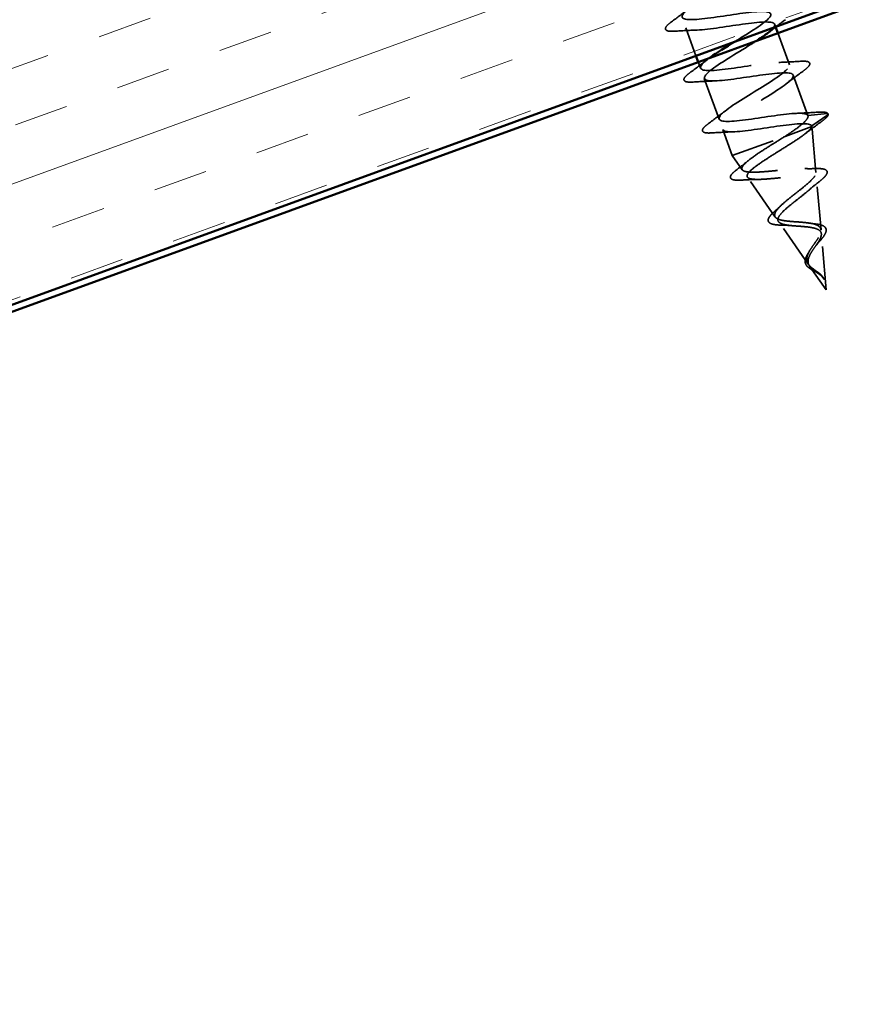
# Model space of a CAD drawing. Units: inches. Extents: x 0.9 to 50.2, y 0.8 to 32.1.
# Drawn here: x 6.7 to 8.6, y 12.5 to 14.8 of the extents above; entities that cross this region are included whole.
import ezdxf

# ---------------------------------------------------------------- set-up
doc = ezdxf.new("R2010")
doc.units = ezdxf.units.IN
doc.header["$LTSCALE"] = 3
doc.header["$MEASUREMENT"] = 0
doc.linetypes.add('DASHED', pattern=[0.2067, 0.1654, -0.0413])
for name, color, linetype, lineweight in [('Hatch (ANSI)', 7, 'Continuous', 18), ('Hidden (ANSI)', 7, 'DASHED', 35), ('Visible (ANSI)', 7, 'Continuous', 50)]:
    doc.layers.add(name, color=color, linetype=linetype, lineweight=lineweight)

msp = doc.modelspace()

# ---------------------------------------------------------------- hatches: boundary and pattern name
at = {"layer": 'Hatch (ANSI)', "true_color": 0x804000}
h = msp.add_hatch(dxfattribs=at)
h.set_pattern_fill('INSUL', color=36, angle=20, style=0)
h.paths.add_polyline_path([(2.29537, 12.53012), (16.44367, 17.67968), (16.18716, 18.38445), (2.29537, 13.32825)])

# ---------------------------------------------------------------- linework, layer by layer
at = {"layer": 'Hidden (ANSI)', "ltscale": 0.004078}
msp.add_line((8.42839, 14.76875), (8.43064, 14.76256), dxfattribs=at)
at = {"layer": 'Hidden (ANSI)', "ltscale": 0.043232}
msp.add_line((8.22386, 14.76055), (8.2472, 14.69641), dxfattribs=at)
at = {"layer": 'Hidden (ANSI)', "ltscale": 0.049422}
msp.add_line((8.43558, 14.74901), (8.46225, 14.67572), dxfattribs=at)
at = {"layer": 'Hidden (ANSI)', "ltscale": 0.0099}
msp.add_line((8.25234, 14.68232), (8.25772, 14.66752), dxfattribs=at)
at = {"layer": 'Hidden (ANSI)', "ltscale": 0.062755}
for p, q in [((8.26644, 14.64356), (8.3003, 14.55053)), ((8.47097, 14.65175), (8.50483, 14.55872))]:
    msp.add_line(p, q, dxfattribs=at)
at = {"layer": 'Hidden (ANSI)', "ltscale": 0.028664}
for p, q in [((8.50483, 14.55872), (8.54993, 14.56311)), ((8.55092, 14.56038), (8.51356, 14.53476))]:
    msp.add_line(p, q, dxfattribs=at)
at = {"layer": 'Hidden (ANSI)', "ltscale": 0.040375}
msp.add_line((8.30903, 14.52656), (8.33083, 14.46666), dxfattribs=at)
at = {"layer": 'Hidden (ANSI)', "ltscale": 0.071462}
msp.add_line((8.4522, 14.51084), (8.51375, 14.53324), dxfattribs=at)
at = {"layer": 'Hidden (ANSI)', "ltscale": 0.000852348}
msp.add_line((8.51356, 14.53476), (8.51407, 14.53335), dxfattribs=at)
at = {"layer": 'Hidden (ANSI)', "ltscale": 0.0051}
msp.add_line((8.51375, 14.53324), (8.51407, 14.53335), dxfattribs=at)
at = {"layer": 'Hidden (ANSI)', "ltscale": 0.067416}
msp.add_line((8.52338, 14.42742), (8.51407, 14.53335), dxfattribs=at)
at = {"layer": 'Hidden (ANSI)', "ltscale": 0.117611}
msp.add_line((8.33083, 14.46666), (8.4522, 14.51084), dxfattribs=at)
at = {"layer": 'Hidden (ANSI)', "ltscale": 0.025357}
msp.add_line((8.35381, 14.4338), (8.33083, 14.46666), dxfattribs=at)
at = {"layer": 'Hidden (ANSI)', "ltscale": 0.070939}
msp.add_line((8.42976, 14.32524), (8.36562, 14.41692), dxfattribs=at)
at = {"layer": 'Hidden (ANSI)', "ltscale": 0.073402}
msp.add_line((8.53499, 14.29544), (8.52485, 14.41076), dxfattribs=at)
at = {"layer": 'Hidden (ANSI)', "ltscale": 0.075866}
msp.add_line((8.50571, 14.21668), (8.43712, 14.31472), dxfattribs=at)
at = {"layer": 'Hidden (ANSI)', "ltscale": 0.082134}
msp.add_line((8.54712, 14.15749), (8.53577, 14.28651), dxfattribs=at)
at = {"layer": 'Hidden (ANSI)', "ltscale": 0.042539}
msp.add_line((8.54712, 14.15749), (8.50862, 14.21252), dxfattribs=at)
at = {"layer": 'Hidden (ANSI)', "ltscale": 0.002412}
msp.add_arc((8.55007, 14.56162), 0.0015, 304.43974, 95.56026, dxfattribs=at)
at = {"layer": 'Hidden (ANSI)', "ltscale": 1.156571}
msp.add_open_spline([(8.33713, 14.72914), (8.34109, 14.73157), (8.34506, 14.73401), (8.34901, 14.73644), (8.38367, 14.75773), (8.41383, 14.7774), (8.41904, 14.78797), (8.42424, 14.79855), (8.40392, 14.79983), (8.36895, 14.79579), (8.33398, 14.79174), (8.28669, 14.78321), (8.25471, 14.78026), (8.22273, 14.7773), (8.20817, 14.78068), (8.21834, 14.79307), (8.22851, 14.80545), (8.26247, 14.82649), (8.2974, 14.84789), (8.33233, 14.86929), (8.36551, 14.89005), (8.3746, 14.90204), (8.38369, 14.91403), (8.36784, 14.91694), (8.33515, 14.91373), (8.30246, 14.91051), (8.2551, 14.90195), (8.22074, 14.89813), (8.18638, 14.89431), (8.1673, 14.89605), (8.17362, 14.90703), (8.17993, 14.91801), (8.21099, 14.938), (8.24577, 14.95934), (8.28054, 14.98068), (8.31633, 15.00238), (8.32917, 15.01574), (8.34201, 15.0291), (8.33078, 15.03369), (8.30071, 15.03143), (8.27065, 15.02917), (8.22372, 15.02077), (8.18734, 15.01621), (8.15096, 15.01165), (8.12754, 15.01181), (8.12991, 15.02136), (8.13227, 15.0309), (8.16004, 15.04969), (8.19423, 15.07082), (8.22843, 15.09195), (8.26638, 15.11444), (8.28279, 15.1291), (8.2992, 15.14375), (8.29268, 15.15006), (8.26555, 15.14887), (8.23842, 15.14768), (8.19243, 15.13962), (8.15441, 15.13447), (8.11639, 15.12931), (8.08888, 15.12798), (8.08723, 15.13606), (8.08558, 15.14415), (8.10971, 15.16161), (8.1429, 15.18237), (8.17609, 15.20314), (8.21575, 15.22625), (8.23551, 15.24213), (8.25528, 15.258), (8.25352, 15.26605), (8.2296, 15.26602), (8.20568, 15.266), (8.16112, 15.25846), (8.12186, 15.25286), (8.08261, 15.24725), (8.05128, 15.24453), (8.0456, 15.25115), (8.03993, 15.25777), (8.06011, 15.27379), (8.09189, 15.29404), (8.12366, 15.31429), (8.16454, 15.33785), (8.1874, 15.35485), (8.21026, 15.37186), (8.21325, 15.38163), (8.19278, 15.38286), (8.17231, 15.38409), (8.12966, 15.37725), (8.08958, 15.37135), (8.0495, 15.36544), (8.01468, 15.36145), (8.00501, 15.36661), (8.00358, 15.36738), (8.00265, 15.36833), (8.00223, 15.36947)], degree=3, knots=[-36.1472408, -36.1472408, -36.1472408, -36.1472408, -36.0063973, -36.0063973, -36.0063973, -34.7711204, -34.7711204, -34.7711204, -33.5358434, -33.5358434, -33.5358434, -32.3005665, -32.3005665, -32.3005665, -31.0652895, -31.0652895, -31.0652895, -29.8300126, -29.8300126, -29.8300126, -28.5947356, -28.5947356, -28.5947356, -27.3594587, -27.3594587, -27.3594587, -26.1241817, -26.1241817, -26.1241817, -24.8889048, -24.8889048, -24.8889048, -23.6536278, -23.6536278, -23.6536278, -22.4183509, -22.4183509, -22.4183509, -21.183074, -21.183074, -21.183074, -19.947797, -19.947797, -19.947797, -18.7125201, -18.7125201, -18.7125201, -17.4772431, -17.4772431, -17.4772431, -16.2419662, -16.2419662, -16.2419662, -15.0066892, -15.0066892, -15.0066892, -13.7714123, -13.7714123, -13.7714123, -12.5361353, -12.5361353, -12.5361353, -11.3008584, -11.3008584, -11.3008584, -10.0655815, -10.0655815, -10.0655815, -8.8303045, -8.8303045, -8.8303045, -7.5950276, -7.5950276, -7.5950276, -6.3597506, -6.3597506, -6.3597506, -5.1244737, -5.1244737, -5.1244737, -3.8891967, -3.8891967, -3.8891967, -2.6539198, -2.6539198, -2.6539198, -1.4186428, -1.4186428, -1.4186428, -0.1833659, -0.1833659, -0.1833659, 0, 0, 0, 0], dxfattribs=at)
at = {"layer": 'Hidden (ANSI)', "ltscale": 1.127068}
msp.add_open_spline([(8.01095, 15.34551), (8.01375, 15.33784), (8.04237, 15.33957), (8.08078, 15.34487), (8.11919, 15.35017), (8.16482, 15.3581), (8.19107, 15.35897), (8.21732, 15.35984), (8.22249, 15.35304), (8.20511, 15.33803), (8.18772, 15.32302), (8.14924, 15.30033), (8.11529, 15.27929), (8.08134, 15.25825), (8.05457, 15.23982), (8.05333, 15.23069), (8.0521, 15.22156), (8.0767, 15.22183), (8.11359, 15.22658), (8.15047, 15.23132), (8.19718, 15.23964), (8.22645, 15.24161), (8.25571, 15.24358), (8.26562, 15.2385), (8.25175, 15.22477), (8.23788, 15.21104), (8.20143, 15.18909), (8.16678, 15.16779), (8.13212, 15.1465), (8.10196, 15.12684), (8.09675, 15.11626), (8.09155, 15.10568), (8.11187, 15.1044), (8.14684, 15.10844), (8.18181, 15.11249), (8.2291, 15.12102), (8.26108, 15.12397), (8.29306, 15.12693), (8.30762, 15.12355), (8.29745, 15.11116), (8.28728, 15.09878), (8.25332, 15.07774), (8.21839, 15.05634), (8.18346, 15.03494), (8.15028, 15.01419), (8.14119, 15.00219), (8.1321, 14.9902), (8.14795, 14.98729), (8.18064, 14.99051), (8.21333, 14.99372), (8.26069, 15.00228), (8.29505, 15.0061), (8.32941, 15.00992), (8.34849, 15.00818), (8.34217, 14.9972), (8.33585, 14.98622), (8.3048, 14.96623), (8.27002, 14.94489), (8.23525, 14.92355), (8.19946, 14.90185), (8.18662, 14.88849), (8.17378, 14.87513), (8.18501, 14.87054), (8.21508, 14.8728), (8.24514, 14.87506), (8.29207, 14.88346), (8.32845, 14.88802), (8.36483, 14.89258), (8.38824, 14.89242), (8.38588, 14.88287), (8.38352, 14.87333), (8.35575, 14.85454), (8.32156, 14.83341), (8.28736, 14.81229), (8.24941, 14.78979), (8.233, 14.77513), (8.21659, 14.76048), (8.2231, 14.75417), (8.25024, 14.75536), (8.27737, 14.75655), (8.32335, 14.76461), (8.36137, 14.76976), (8.3994, 14.77492), (8.42691, 14.77625), (8.42856, 14.76817), (8.42941, 14.76399), (8.42339, 14.75732), (8.41279, 14.74898)], degree=3, knots=[0, 0, 0, 0, 1.2352769, 1.2352769, 1.2352769, 2.4705539, 2.4705539, 2.4705539, 3.7058308, 3.7058308, 3.7058308, 4.9411078, 4.9411078, 4.9411078, 6.1763847, 6.1763847, 6.1763847, 7.4116617, 7.4116617, 7.4116617, 8.6469386, 8.6469386, 8.6469386, 9.8822156, 9.8822156, 9.8822156, 11.1174925, 11.1174925, 11.1174925, 12.3527695, 12.3527695, 12.3527695, 13.5880464, 13.5880464, 13.5880464, 14.8233233, 14.8233233, 14.8233233, 16.0586003, 16.0586003, 16.0586003, 17.2938772, 17.2938772, 17.2938772, 18.5291542, 18.5291542, 18.5291542, 19.7644311, 19.7644311, 19.7644311, 20.9997081, 20.9997081, 20.9997081, 22.234985, 22.234985, 22.234985, 23.470262, 23.470262, 23.470262, 24.7055389, 24.7055389, 24.7055389, 25.9408158, 25.9408158, 25.9408158, 27.1760928, 27.1760928, 27.1760928, 28.4113697, 28.4113697, 28.4113697, 29.6466467, 29.6466467, 29.6466467, 30.8819236, 30.8819236, 30.8819236, 32.1172006, 32.1172006, 32.1172006, 33.3524775, 33.3524775, 33.3524775, 34.5877545, 34.5877545, 34.5877545, 35.2256708, 35.2256708, 35.2256708, 35.2256708], dxfattribs=at)
at = {"layer": 'Hidden (ANSI)', "ltscale": 0.031888}
for points in [[(8.19056, 14.77405), (8.20402, 14.78395), (8.21739, 14.79397), (8.23031, 14.80412)], [(8.24809, 14.75528), (8.23167, 14.75475), (8.21499, 14.75383), (8.19831, 14.75276)], [(8.23315, 14.65706), (8.2466, 14.66696), (8.25997, 14.67698), (8.2729, 14.68713)], [(8.43802, 14.68099), (8.45445, 14.68151), (8.47113, 14.68244), (8.4878, 14.6835)], [(8.49555, 14.66221), (8.48209, 14.65231), (8.46872, 14.6423), (8.4558, 14.63214)], [(8.29067, 14.63829), (8.27425, 14.63776), (8.25757, 14.63684), (8.2409, 14.63577)], [(8.27573, 14.54007), (8.28918, 14.54997), (8.30256, 14.55998), (8.31548, 14.57014)], [(8.48061, 14.56399), (8.49703, 14.56452), (8.51371, 14.56545), (8.53038, 14.56651)], [(8.33325, 14.52129), (8.31683, 14.52077), (8.30015, 14.51984), (8.28348, 14.51878)]]:
    msp.add_open_spline(points, degree=3, dxfattribs=at)
at = {"layer": 'Hidden (ANSI)', "ltscale": 0.090851}
for points in [[(8.19831, 14.75276), (8.19041, 14.75225), (8.18464, 14.75248), (8.17919, 14.75452), (8.17775, 14.75561), (8.17629, 14.7598), (8.17787, 14.7626), (8.183, 14.76813), (8.18632, 14.77093), (8.19056, 14.77405)], [(8.4878, 14.6835), (8.4957, 14.68401), (8.50147, 14.68378), (8.50693, 14.68174), (8.50837, 14.68066), (8.50983, 14.67646), (8.50825, 14.67367), (8.50311, 14.66813), (8.4998, 14.66534), (8.49555, 14.66221)], [(8.2409, 14.63577), (8.23299, 14.63526), (8.22722, 14.63549), (8.22177, 14.63753), (8.22033, 14.63861), (8.21887, 14.64281), (8.22045, 14.6456), (8.22558, 14.65114), (8.2289, 14.65394), (8.23315, 14.65706)], [(8.28348, 14.51878), (8.27557, 14.51827), (8.2698, 14.5185), (8.26435, 14.52054), (8.26291, 14.52162), (8.26145, 14.52582), (8.26303, 14.52861), (8.26816, 14.53415), (8.27148, 14.53694), (8.27573, 14.54007)]]:
    msp.add_open_spline(points, degree=3, knots=[0, 0, 0, 0, 0.08068206, 0.08068206, 0.12137804, 0.12137804, 0.18811443, 0.18811443, 0.24184971, 0.24184971, 0.24184971, 0.24184971], dxfattribs=at)
at = {"layer": 'Hidden (ANSI)', "ltscale": 0.016441}
msp.add_open_spline([(8.45297, 14.7792), (8.44601, 14.77408), (8.43908, 14.76894), (8.43222, 14.76375)], degree=3, dxfattribs=at)
at = {"layer": 'Hidden (ANSI)', "ltscale": 0.920435}
msp.add_open_spline([(8.38864, 14.73193), (8.38369, 14.72868), (8.37841, 14.72532), (8.37289, 14.72186), (8.3397, 14.7011), (8.30004, 14.67798), (8.28028, 14.6621), (8.26051, 14.64623), (8.26227, 14.63818), (8.28619, 14.63821), (8.31011, 14.63823), (8.35467, 14.64577), (8.39393, 14.65137), (8.43318, 14.65698), (8.46451, 14.6597), (8.47019, 14.65308), (8.47586, 14.64647), (8.45568, 14.63044), (8.4239, 14.61019), (8.39213, 14.58994), (8.35125, 14.56638), (8.32839, 14.54938), (8.30553, 14.53238), (8.30254, 14.5226), (8.32301, 14.52137), (8.34348, 14.52014), (8.38613, 14.52698), (8.42621, 14.53288), (8.46629, 14.53879), (8.50111, 14.54278), (8.51078, 14.53762), (8.51221, 14.53685), (8.51314, 14.5359), (8.51356, 14.53476)], degree=3, knots=[35.6173336, 35.6173336, 35.6173336, 35.6173336, 35.8230314, 35.8230314, 35.8230314, 37.0583084, 37.0583084, 37.0583084, 38.2935853, 38.2935853, 38.2935853, 39.5288622, 39.5288622, 39.5288622, 40.7641392, 40.7641392, 40.7641392, 41.9994161, 41.9994161, 41.9994161, 43.2346931, 43.2346931, 43.2346931, 44.46997, 44.46997, 44.46997, 45.705247, 45.705247, 45.705247, 46.9405239, 46.9405239, 46.9405239, 47.1238898, 47.1238898, 47.1238898, 47.1238898], dxfattribs=at)
at = {"layer": 'Hidden (ANSI)', "ltscale": 0.817439}
msp.add_open_spline([(8.50483, 14.55872), (8.50204, 14.56639), (8.47342, 14.56466), (8.43501, 14.55936), (8.3966, 14.55406), (8.35096, 14.54613), (8.32472, 14.54526), (8.29847, 14.54439), (8.2933, 14.55119), (8.31068, 14.5662), (8.32807, 14.58121), (8.36655, 14.6039), (8.4005, 14.62494), (8.43445, 14.64598), (8.46122, 14.66441), (8.46245, 14.67354), (8.46369, 14.68267), (8.43909, 14.6824), (8.4022, 14.67765), (8.36532, 14.67291), (8.3186, 14.66459), (8.28934, 14.66262), (8.26008, 14.66066), (8.25017, 14.66573), (8.26404, 14.67946), (8.26783, 14.68321), (8.2733, 14.68758), (8.27997, 14.69237)], degree=3, knots=[-47.1238898, -47.1238898, -47.1238898, -47.1238898, -45.8886129, -45.8886129, -45.8886129, -44.6533359, -44.6533359, -44.6533359, -43.418059, -43.418059, -43.418059, -42.182782, -42.182782, -42.182782, -40.9475051, -40.9475051, -40.9475051, -39.7122281, -39.7122281, -39.7122281, -38.4769512, -38.4769512, -38.4769512, -37.2416742, -37.2416742, -37.2416742, -36.9042511, -36.9042511, -36.9042511, -36.9042511], dxfattribs=at)
at = {"layer": 'Hidden (ANSI)', "ltscale": 0.045372}
msp.add_open_spline([(8.53038, 14.56651), (8.53829, 14.56702), (8.54406, 14.56679), (8.54949, 14.56476), (8.55091, 14.5637), (8.55148, 14.56213)], degree=3, knots=[0, 0, 0, 0, 0.08068206, 0.08068206, 0.1208897, 0.1208897, 0.1208897, 0.1208897], dxfattribs=at)
at = {"layer": 'Hidden (ANSI)', "ltscale": 0.078553}
msp.add_open_spline([(8.4522, 14.51084), (8.46277, 14.51777), (8.47244, 14.52435), (8.48868, 14.53645), (8.49508, 14.54184), (8.50166, 14.54904), (8.50332, 14.55134), (8.50518, 14.55544), (8.50538, 14.55722), (8.50483, 14.55872)], degree=3, knots=[0, 0, 0, 0, 0.06772236, 0.06772236, 0.13544473, 0.13544473, 0.17287087, 0.17287087, 0.21029702, 0.21029702, 0.21029702, 0.21029702], dxfattribs=at)
at = {"layer": 'Hidden (ANSI)', "ltscale": 0.031132}
msp.add_open_spline([(8.53693, 14.54546), (8.52373, 14.53584), (8.51059, 14.52612), (8.49783, 14.51626)], degree=3, dxfattribs=at)
at = {"layer": 'Hidden (ANSI)', "ltscale": 0.04193}
msp.add_open_spline([(8.55157, 14.5616), (8.55153, 14.55908), (8.5498, 14.55663), (8.5445, 14.55129), (8.54114, 14.54853), (8.53693, 14.54546)], degree=3, knots=[0, 0, 0, 0, 0.06075022, 0.06075022, 0.11185814, 0.11185814, 0.11185814, 0.11185814], dxfattribs=at)
at = {"layer": 'Hidden (ANSI)', "ltscale": 0.544082}
msp.add_open_spline([(8.51375, 14.53324), (8.51297, 14.53028), (8.50986, 14.52647), (8.4995, 14.5173), (8.49243, 14.51205), (8.47548, 14.50047), (8.46583, 14.49428), (8.44542, 14.48144), (8.4349, 14.47493), (8.41458, 14.46212), (8.40498, 14.45595), (8.38815, 14.4444), (8.38104, 14.43913), (8.3704, 14.42983), (8.36691, 14.42587), (8.36411, 14.41942), (8.36475, 14.41697), (8.37014, 14.41349), (8.37476, 14.41248), (8.3874, 14.41164), (8.39523, 14.4118), (8.4131, 14.41285), (8.4229, 14.41372), (8.44322, 14.41566), (8.45352, 14.41671), (8.47327, 14.41843), (8.48255, 14.41911), (8.49895, 14.4196), (8.50595, 14.41944), (8.51685, 14.41793), (8.52072, 14.41662), (8.52499, 14.41268), (8.52542, 14.41012), (8.523, 14.40374), (8.52025, 14.40002), (8.51219, 14.39157), (8.50703, 14.38696), (8.49521, 14.37713), (8.48874, 14.37204), (8.47558, 14.36171), (8.46905, 14.35659), (8.45705, 14.34667), (8.45168, 14.34196), (8.44301, 14.33323), (8.43975, 14.32928), (8.43591, 14.32229), (8.43529, 14.3193), (8.4369, 14.31427), (8.43902, 14.31226), (8.44573, 14.30906), (8.45018, 14.30789), (8.46082, 14.30609), (8.46684, 14.30548), (8.47963, 14.30443), (8.48622, 14.30401), (8.4991, 14.30296), (8.50524, 14.30235), (8.51628, 14.3006), (8.52108, 14.29948), (8.52833, 14.29664), (8.53096, 14.29506), (8.53455, 14.29123), (8.53555, 14.28905), (8.53577, 14.28651)], degree=3, knots=[0, 0, 0, 0, 0.0662455, 0.0662455, 0.1312266, 0.1312266, 0.1949439, 0.1949439, 0.2573984, 0.2573984, 0.3185909, 0.3185909, 0.3785225, 0.3785225, 0.4371941, 0.4371941, 0.4946071, 0.4946071, 0.5507627, 0.5507627, 0.6056626, 0.6056626, 0.6593082, 0.6593082, 0.7117016, 0.7117016, 0.7628447, 0.7628447, 0.8127399, 0.8127399, 0.8613896, 0.8613896, 0.9087967, 0.9087967, 0.9549645, 0.9549645, 0.9998965, 0.9998965, 1.0435967, 1.0435967, 1.0860698, 1.0860698, 1.1273208, 1.1273208, 1.1673558, 1.1673558, 1.2061815, 1.2061815, 1.2438056, 1.2438056, 1.2802371, 1.2802371, 1.3154864, 1.3154864, 1.3495657, 1.3495657, 1.3824892, 1.3824892, 1.4142741, 1.4142741, 1.4412543, 1.4412543, 1.4671582, 1.4671582, 1.4671582, 1.4671582], dxfattribs=at)
at = {"layer": 'Hidden (ANSI)', "ltscale": 0.005187}
msp.add_open_spline([(8.51356, 14.53476), (8.51373, 14.53429), (8.51379, 14.53378), (8.51375, 14.53324)], degree=3, dxfattribs=at)
at = {"layer": 'Hidden (ANSI)', "ltscale": 0.504207}
msp.add_open_spline([(8.53499, 14.29544), (8.53471, 14.29858), (8.53332, 14.30119), (8.52825, 14.30563), (8.52457, 14.30738), (8.51519, 14.31019), (8.50955, 14.31119), (8.49696, 14.31277), (8.49012, 14.31332), (8.4761, 14.31433), (8.46909, 14.31479), (8.45582, 14.31604), (8.44976, 14.31682), (8.43942, 14.3191), (8.43533, 14.32059), (8.42969, 14.32454), (8.42829, 14.32699), (8.42835, 14.333), (8.42991, 14.33651), (8.43573, 14.34459), (8.44001, 14.34908), (8.4506, 14.35887), (8.45686, 14.36408), (8.47036, 14.3749), (8.47747, 14.38041), (8.49137, 14.39136), (8.498, 14.39669), (8.50961, 14.40679), (8.51443, 14.41145), (8.5213, 14.41982), (8.52321, 14.42341), (8.52358, 14.42939), (8.52194, 14.43169), (8.51504, 14.43502), (8.50977, 14.43598), (8.49604, 14.43681), (8.48766, 14.43664), (8.46871, 14.43556), (8.4583, 14.43465), (8.43668, 14.43259), (8.42569, 14.43146), (8.40453, 14.42956), (8.3946, 14.42882), (8.37709, 14.42823), (8.36976, 14.42843), (8.35865, 14.43017), (8.35507, 14.43173), (8.35218, 14.43645), (8.35298, 14.43961), (8.35886, 14.44752), (8.36397, 14.45223), (8.37777, 14.46302), (8.3864, 14.46901), (8.40467, 14.48105), (8.41395, 14.48692), (8.43312, 14.49891), (8.44287, 14.50495), (8.4522, 14.51084)], degree=3, knots=[0, 0, 0, 0, 0.0315308, 0.0315308, 0.0641805, 0.0641805, 0.0979786, 0.0979786, 0.1329491, 0.1329491, 0.1691118, 0.1691118, 0.2064833, 0.2064833, 0.2450775, 0.2450775, 0.2849064, 0.2849064, 0.3259802, 0.3259802, 0.3683075, 0.3683075, 0.4118959, 0.4118959, 0.4567522, 0.4567522, 0.5028821, 0.5028821, 0.5502906, 0.5502906, 0.5989824, 0.5989824, 0.6489613, 0.6489613, 0.7002309, 0.7002309, 0.7527945, 0.7527945, 0.8066547, 0.8066547, 0.8618141, 0.8618141, 0.918275, 0.918275, 0.9760395, 0.9760395, 1.0351092, 1.0351092, 1.095486, 1.095486, 1.1571712, 1.1571712, 1.2201662, 1.2201662, 1.2761521, 1.2761521, 1.3331843, 1.3331843, 1.3331843, 1.3331843], dxfattribs=at)
at = {"layer": 'Hidden (ANSI)', "ltscale": 0.022792}
msp.add_open_spline([(8.33995, 14.43322), (8.34937, 14.44042), (8.35868, 14.4477), (8.36763, 14.45504)], degree=3, dxfattribs=at)
at = {"layer": 'Hidden (ANSI)', "ltscale": 0.088288}
msp.add_open_spline([(8.35228, 14.41026), (8.34463, 14.40983), (8.33853, 14.40996), (8.32988, 14.41167), (8.32683, 14.41351), (8.32618, 14.4193), (8.3279, 14.42209), (8.33307, 14.42764), (8.33615, 14.43031), (8.33995, 14.43322)], degree=3, knots=[0, 0, 0, 0, 0.06489246, 0.06489246, 0.13077085, 0.13077085, 0.18983606, 0.18983606, 0.23484667, 0.23484667, 0.23484667, 0.23484667], dxfattribs=at)
at = {"layer": 'Hidden (ANSI)', "ltscale": 0.01814}
msp.add_open_spline([(8.49809, 14.43659), (8.50704, 14.43639), (8.51626, 14.43646), (8.52557, 14.43667)], degree=3, dxfattribs=at)
at = {"layer": 'Hidden (ANSI)', "ltscale": 0.084429}
msp.add_open_spline([(8.52557, 14.43667), (8.53255, 14.43682), (8.53819, 14.43644), (8.54619, 14.4342), (8.54896, 14.432), (8.54944, 14.42631), (8.54809, 14.42354), (8.54434, 14.41877), (8.54269, 14.41699), (8.53796, 14.41246), (8.53457, 14.40958), (8.53065, 14.4065)], degree=3, knots=[0, 0, 0, 0, 0.0575118, 0.0575118, 0.11480265, 0.11480265, 0.16284669, 0.16284669, 0.18869283, 0.18869283, 0.22459478, 0.22459478, 0.22459478, 0.22459478], dxfattribs=at)
at = {"layer": 'Hidden (ANSI)', "ltscale": 0.025829}
msp.add_open_spline([(8.3924, 14.41185), (8.37922, 14.41162), (8.36575, 14.41101), (8.35228, 14.41026)], degree=3, dxfattribs=at)
at = {"layer": 'Hidden (ANSI)', "ltscale": 0.020226}
msp.add_open_spline([(8.53065, 14.4065), (8.52243, 14.40006), (8.51436, 14.39352), (8.50687, 14.38695)], degree=3, dxfattribs=at)
at = {"layer": 'Hidden (ANSI)', "ltscale": 0.013376}
msp.add_open_spline([(8.42747, 14.33748), (8.43247, 14.34184), (8.43729, 14.34623), (8.44174, 14.35059)], degree=3, dxfattribs=at)
at = {"layer": 'Hidden (ANSI)', "ltscale": 0.078163}
msp.add_open_spline([(8.4474, 14.30646), (8.44111, 14.30656), (8.43543, 14.30687), (8.42596, 14.30809), (8.42208, 14.30901), (8.41614, 14.31179), (8.41406, 14.31388), (8.41304, 14.31894), (8.41382, 14.32161), (8.41634, 14.32586), (8.41747, 14.32739), (8.4211, 14.33163), (8.42402, 14.33448), (8.42747, 14.33748)], degree=3, knots=[0, 0, 0, 0, 0.03820607, 0.03820607, 0.07666554, 0.07666554, 0.11777887, 0.11777887, 0.15521059, 0.15521059, 0.17510174, 0.17510174, 0.2079958, 0.2079958, 0.2079958, 0.2079958], dxfattribs=at)
at = {"layer": 'Hidden (ANSI)', "ltscale": 0.014151}
msp.add_open_spline([(8.46774, 14.30544), (8.46132, 14.30606), (8.45443, 14.30635), (8.4474, 14.30646)], degree=3, dxfattribs=at)
at = {"layer": 'Hidden (ANSI)', "ltscale": 0.089656}
msp.add_open_spline([(8.52857, 14.19776), (8.52461, 14.20081), (8.52053, 14.20351), (8.51294, 14.2091), (8.50967, 14.21181), (8.50465, 14.21778), (8.50304, 14.22089), (8.50172, 14.2278), (8.50206, 14.23147), (8.50446, 14.23944), (8.50651, 14.24361), (8.51168, 14.25237), (8.51474, 14.25682), (8.52105, 14.26582), (8.5242, 14.27022), (8.52951, 14.27848), (8.53164, 14.28223), (8.53456, 14.28934), (8.53524, 14.29258), (8.53499, 14.29544)], degree=3, knots=[0, 0, 0, 0, 0.02542118, 0.02542118, 0.05061597, 0.05061597, 0.07599611, 0.07599611, 0.10184452, 0.10184452, 0.12835573, 0.12835573, 0.15566688, 0.15566688, 0.18387744, 0.18387744, 0.21097071, 0.21097071, 0.23938117, 0.23938117, 0.23938117, 0.23938117], dxfattribs=at)
at = {"layer": 'Hidden (ANSI)', "ltscale": 0.008584}
msp.add_open_spline([(8.51105, 14.31082), (8.51459, 14.31019), (8.51836, 14.30969), (8.52225, 14.3093)], degree=3, dxfattribs=at)
at = {"layer": 'Hidden (ANSI)', "ltscale": 0.035209}
msp.add_open_spline([(8.52225, 14.3093), (8.52759, 14.30876), (8.53233, 14.30792), (8.53987, 14.30541), (8.54284, 14.30371), (8.5462, 14.29959), (8.54696, 14.29734), (8.54692, 14.29492)], degree=3, knots=[0, 0, 0, 0, 0.033903293, 0.033903293, 0.067031025, 0.067031025, 0.093753588, 0.093753588, 0.093753588, 0.093753588], dxfattribs=at)
at = {"layer": 'Hidden (ANSI)', "ltscale": 0.032433}
msp.add_open_spline([(8.54692, 14.29492), (8.54687, 14.2923), (8.54594, 14.2894), (8.54265, 14.28308), (8.54022, 14.27957), (8.53441, 14.27219), (8.53097, 14.26824), (8.52737, 14.26419)], degree=3, knots=[0, 0, 0, 0, 0.028857682, 0.028857682, 0.057982072, 0.057982072, 0.086372467, 0.086372467, 0.086372467, 0.086372467], dxfattribs=at)
at = {"layer": 'Hidden (ANSI)', "ltscale": 0.083957}
msp.add_open_spline([(8.53577, 14.28651), (8.53602, 14.28369), (8.53531, 14.2805), (8.53231, 14.2734), (8.53011, 14.26962), (8.52489, 14.26163), (8.52198, 14.25755), (8.51623, 14.24926), (8.51348, 14.24518), (8.50891, 14.23718), (8.50713, 14.23339), (8.50511, 14.22615), (8.50485, 14.22282), (8.5061, 14.21656), (8.50753, 14.21374), (8.51193, 14.20835), (8.51477, 14.2059), (8.51997, 14.20195), (8.522, 14.20052), (8.52606, 14.19762), (8.52806, 14.19618), (8.53, 14.19465)], degree=3, knots=[0, 0, 0, 0, 0.02818547, 0.02818547, 0.05535616, 0.05535616, 0.08155578, 0.08155578, 0.10684016, 0.10684016, 0.13128192, 0.13128192, 0.1549776, 0.1549776, 0.17805851, 0.17805851, 0.20070773, 0.20070773, 0.21389493, 0.21389493, 0.22660204, 0.22660204, 0.22660204, 0.22660204], dxfattribs=at)
at = {"layer": 'Hidden (ANSI)', "ltscale": 0.007535}
msp.add_open_spline([(8.52737, 14.26419), (8.5252, 14.26175), (8.52323, 14.25932), (8.52158, 14.25696)], degree=3, dxfattribs=at)
at = {"layer": 'Hidden (ANSI)', "ltscale": 0.049977}
msp.add_open_spline([(8.52937, 14.1949), (8.52689, 14.19658), (8.52421, 14.19815), (8.51883, 14.2012), (8.51609, 14.2027), (8.51081, 14.20584), (8.50827, 14.20751), (8.50388, 14.2111), (8.50204, 14.21307), (8.49938, 14.2174), (8.4986, 14.21983), (8.49827, 14.22497), (8.49871, 14.22772), (8.50063, 14.23346), (8.50218, 14.23652), (8.50443, 14.24016), (8.50479, 14.24071), (8.50516, 14.24127)], degree=3, knots=[0, 0, 0, 0, 0.01545601, 0.01545601, 0.03160159, 0.03160159, 0.04933947, 0.04933947, 0.06831232, 0.06831232, 0.08828975, 0.08828975, 0.10822909, 0.10822909, 0.12929401, 0.12929401, 0.13307809, 0.13307809, 0.13307809, 0.13307809], dxfattribs=at)
at = {"layer": 'Hidden (ANSI)', "ltscale": 0.003954}
msp.add_open_spline([(8.50516, 14.24127), (8.50597, 14.24252), (8.50672, 14.24375), (8.50737, 14.24496)], degree=3, dxfattribs=at)
at = {"layer": 'Hidden (ANSI)', "ltscale": 0.003543}
msp.add_open_spline([(8.53295, 14.19414), (8.53228, 14.19474), (8.5316, 14.19533), (8.53013, 14.19654), (8.52936, 14.19715), (8.52857, 14.19776)], degree=3, knots=[0, 0, 0, 0, 0.0046577974, 0.0046577974, 0.0097216205, 0.0097216205, 0.0097216205, 0.0097216205], dxfattribs=at)
at = {"layer": 'Hidden (ANSI)', "ltscale": 0.002371}
msp.add_open_spline([(8.53242, 14.19267), (8.53145, 14.19344), (8.53043, 14.19418), (8.52937, 14.1949)], degree=3, dxfattribs=at)
at = {"layer": 'Hidden (ANSI)', "ltscale": 0.007962}
msp.add_open_spline([(8.53, 14.19465), (8.5314, 14.19356), (8.53275, 14.19244), (8.53583, 14.18963), (8.53746, 14.18794), (8.5389, 14.18611)], degree=3, knots=[0, 0, 0, 0, 0.009046419, 0.009046419, 0.021574315, 0.021574315, 0.021574315, 0.021574315], dxfattribs=at)
at = {"layer": 'Hidden (ANSI)', "ltscale": 0.000711439}
msp.add_open_spline([(8.53294, 14.19224), (8.53277, 14.19239), (8.5326, 14.19253), (8.53242, 14.19267)], degree=3, dxfattribs=at)
at = {"layer": 'Hidden (ANSI)', "ltscale": 0.014821}
msp.add_open_spline([(8.5389, 14.18611), (8.54051, 14.18407), (8.54152, 14.18239), (8.54206, 14.18154), (8.54216, 14.18139), (8.54225, 14.18127), (8.54228, 14.18124), (8.54231, 14.1812), (8.54232, 14.18119), (8.54233, 14.18119), (8.54234, 14.18119), (8.54234, 14.18119), (8.54234, 14.18119), (8.54235, 14.18119), (8.54235, 14.18119), (8.54235, 14.18119), (8.54235, 14.1812), (8.54235, 14.1812), (8.54235, 14.1812), (8.54235, 14.18121), (8.54235, 14.18122), (8.54235, 14.18125), (8.54234, 14.18128), (8.5423, 14.18148), (8.54218, 14.18178), (8.54195, 14.18234), (8.5417, 14.18289), (8.54099, 14.18429), (8.54055, 14.18508), (8.53821, 14.18883), (8.53583, 14.19156), (8.53295, 14.19414)], degree=3, knots=[0, 0, 0, 0, 0.01397013, 0.01397013, 0.01635801, 0.01635801, 0.01712636, 0.01712636, 0.01759978, 0.01759978, 0.01773598, 0.01773598, 0.01781809, 0.01781809, 0.01788584, 0.01788584, 0.01795891, 0.01795891, 0.01807628, 0.01807628, 0.01833703, 0.01833703, 0.01916095, 0.01916095, 0.02439922, 0.02439922, 0.04499316, 0.04499316, 0.07213098, 0.07213098, 0.1773839, 0.1773839, 0.1773839, 0.1773839], dxfattribs=at)
at = {"layer": 'Hidden (ANSI)', "ltscale": 0.002866}
msp.add_open_spline([(8.53928, 14.18705), (8.54012, 14.18583), (8.54087, 14.18457), (8.5415, 14.18329)], degree=3, dxfattribs=at)
at = {"layer": 'Visible (ANSI)', "color": 36, "true_color": 0x804000}
for p, q in [((2.29537, 12.53012), (16.44367, 17.67968)), ((2.29537, 12.51416), (16.4488, 17.66559))]:
    msp.add_line(p, q, dxfattribs=at)
at = {"layer": 'Visible (ANSI)'}
for p, q in [((8.43064, 14.76256), (8.43558, 14.74901)), ((8.2472, 14.69641), (8.25234, 14.68232))]:
    msp.add_line(p, q, dxfattribs=at)
for points in [[(8.41279, 14.74898), (8.40629, 14.74386), (8.39806, 14.73811), (8.38864, 14.73193)], [(8.43222, 14.76375), (8.42581, 14.75891), (8.41946, 14.75404), (8.41322, 14.74913)], [(8.27997, 14.69237), (8.29491, 14.70313), (8.31583, 14.71607), (8.33713, 14.72914)]]:
    msp.add_open_spline(points, degree=3, dxfattribs=at)

doc.saveas('drawing.dxf')
